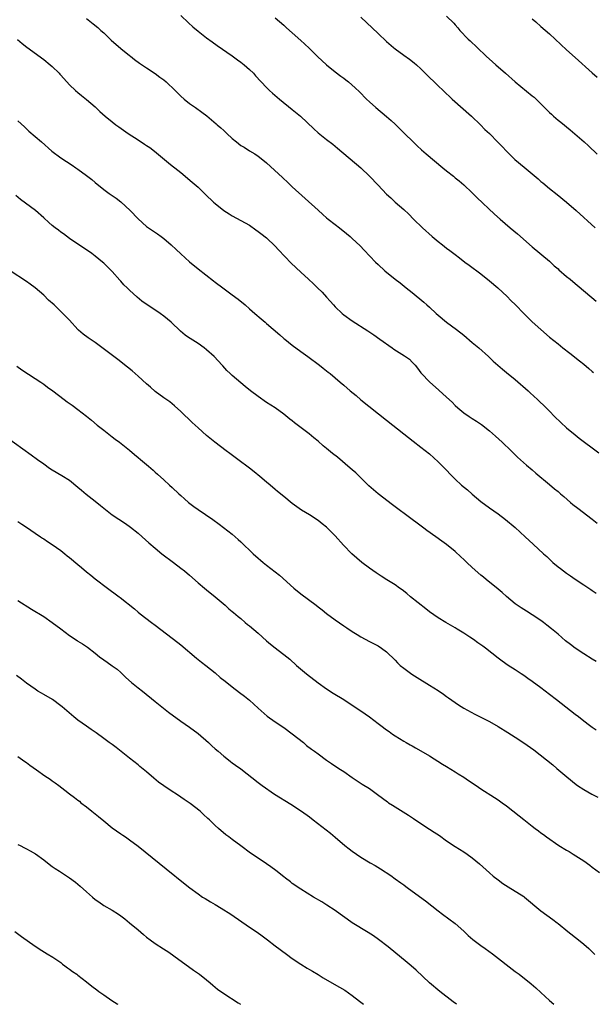
# Model space of a CAD drawing. Units: inches. Extents: x 2625000 to 2628000, y 1458000 to 1461000.
# Drawn here: x 2626119 to 2626253, y 1458000 to 1458230 of the extents above; entities that cross this region are included whole.
import ezdxf

# ---------------------------------------------------------------- set-up
doc = ezdxf.new("R2010")
doc.units = ezdxf.units.IN
doc.header["$MEASUREMENT"] = 0
doc.layers.add('LD26251458_10ft', color=91, linetype='Continuous')

msp = doc.modelspace()

# ---------------------------------------------------------------- linework, layer by layer
at = {"layer": 'LD26251458_10ft'}
for points, elevation in [([(2626135, 1458229.77), (2626136.56, 1458228.56), (2626137.65, 1458227.65), (2626138.35, 1458227), (2626139, 1458226.44), (2626140.47, 1458225), (2626140.75, 1458224.75), (2626143, 1458222.77), (2626145, 1458221.18), (2626145.24, 1458221), (2626146.21, 1458220.21), (2626147.35, 1458219.35), (2626149, 1458218.26), (2626151, 1458216.97), (2626152.1, 1458216.1), (2626153, 1458215.45), (2626153.54, 1458215), (2626155.66, 1458213), (2626157, 1458211.68), (2626157.77, 1458211), (2626159, 1458210), (2626160.39, 1458209), (2626161.93, 1458207.93), (2626163.07, 1458207.07), (2626165.25, 1458205.25), (2626165.5, 1458205), (2626166.31, 1458204.31), (2626167, 1458203.66), (2626167.36, 1458203.36), (2626167.7, 1458203), (2626169, 1458201.8), (2626169.96, 1458201), (2626171, 1458200.19), (2626171.75, 1458199.75), (2626173, 1458198.95), (2626174.23, 1458198.23), (2626175, 1458197.72), (2626176.51, 1458196.51), (2626177, 1458196.11), (2626180.72, 1458192.72), (2626181, 1458192.44), (2626181.75, 1458191.75), (2626183, 1458190.53), (2626189, 1458185.07), (2626190.1, 1458184.1), (2626191, 1458183.32), (2626191.4, 1458183), (2626193, 1458181.75), (2626194, 1458181), (2626195.67, 1458179.67), (2626196.47, 1458179), (2626197, 1458178.52), (2626198.81, 1458176.81), (2626199.8, 1458175.8), (2626202.44, 1458173), (2626203, 1458172.45), (2626204.57, 1458171), (2626207.04, 1458169), (2626208.15, 1458168.15), (2626209.57, 1458167), (2626211, 1458165.88), (2626213.69, 1458163.69), (2626214.41, 1458163), (2626215, 1458162.47), (2626216.56, 1458161), (2626217, 1458160.61), (2626219, 1458159), (2626221.32, 1458157.32), (2626223, 1458155.96), (2626225, 1458154.26), (2626226.52, 1458153), (2626228.75, 1458151), (2626229.9, 1458149.9), (2626230.96, 1458148.96), (2626232.04, 1458148.04), (2626233, 1458147.28), (2626235, 1458145.63), (2626238, 1458143), (2626238.51, 1458142.51), (2626240.19, 1458141), (2626242.25, 1458139), (2626243, 1458138.25), (2626244.19, 1458137), (2626245.62, 1458135.62), (2626247, 1458134.38), (2626249, 1458132.71), (2626249.95, 1458131.95), (2626251.2, 1458131), (2626253, 1458129.71), (2626254.54, 1458128.54)], 9880), ([(2626157, 1458230.45), (2626158.75, 1458228.75), (2626159.8, 1458227.8), (2626161, 1458226.84), (2626163, 1458225.31), (2626164.33, 1458224.33), (2626165.49, 1458223.49), (2626169, 1458221.06), (2626170.18, 1458220.18), (2626171, 1458219.64), (2626171.78, 1458219), (2626173, 1458217.93), (2626173.93, 1458217), (2626174.44, 1458216.44), (2626177, 1458213.68), (2626177.68, 1458213), (2626178.36, 1458212.36), (2626179.98, 1458211), (2626183, 1458208.6), (2626184.88, 1458207), (2626188.03, 1458204.03), (2626189, 1458203.15), (2626191, 1458201.57), (2626192.47, 1458200.47), (2626193, 1458200.03), (2626193.58, 1458199.58), (2626199, 1458194.94), (2626201, 1458193.04), (2626203, 1458190.92), (2626205, 1458188.83), (2626205.96, 1458187.96), (2626206.99, 1458187), (2626209, 1458185.26), (2626210.2, 1458184.2), (2626211.3, 1458183), (2626213.36, 1458181), (2626215.62, 1458179), (2626217, 1458177.83), (2626218.02, 1458177), (2626219, 1458176.24), (2626219.73, 1458175.73), (2626221, 1458174.74), (2626222.01, 1458174.01), (2626223.29, 1458173), (2626224.26, 1458172.26), (2626227, 1458170.23), (2626229, 1458168.67), (2626230.97, 1458167), (2626233.13, 1458165), (2626234.03, 1458164.03), (2626235.07, 1458163), (2626237, 1458161), (2626238, 1458160), (2626239, 1458159.08), (2626241, 1458157.26), (2626243, 1458155.54), (2626245, 1458153.91), (2626246.15, 1458153), (2626247.77, 1458151.76), (2626250, 1458150), (2626251, 1458149.19), (2626252.22, 1458148.22), (2626253, 1458147.53), (2626253.29, 1458147.3)], 9870), ([(2626179, 1458229.95), (2626181, 1458228.23), (2626181.64, 1458227.64), (2626183, 1458226.47), (2626185, 1458224.67), (2626185.87, 1458223.87), (2626187, 1458222.79), (2626188.92, 1458220.92), (2626190.98, 1458219), (2626193, 1458217.35), (2626194.35, 1458216.35), (2626195, 1458215.84), (2626195.49, 1458215.49), (2626196.11, 1458215), (2626197.65, 1458213.65), (2626198.66, 1458212.66), (2626200.29, 1458211), (2626201, 1458210.34), (2626202.5, 1458209), (2626205, 1458206.95), (2626206.04, 1458206.04), (2626207, 1458205.16), (2626209.19, 1458203), (2626211.18, 1458201), (2626212.1, 1458200.1), (2626213.14, 1458199.14), (2626214.21, 1458198.21), (2626218.12, 1458195), (2626219, 1458194.26), (2626220.62, 1458193), (2626221, 1458192.67), (2626221.93, 1458191.93), (2626223, 1458191.04), (2626225, 1458189.15), (2626226.07, 1458188.07), (2626230.2, 1458184.2), (2626231.54, 1458183), (2626233.87, 1458181), (2626235.57, 1458179.57), (2626239, 1458176.54), (2626243, 1458173.18), (2626244.13, 1458172.13), (2626245, 1458171.4), (2626245.2, 1458171.2), (2626247, 1458169.65), (2626247.8, 1458169), (2626248.44, 1458168.44), (2626253.93, 1458163.93)], 9860), ([(2626199, 1458230.07), (2626203, 1458226.27), (2626205, 1458224.42), (2626206.63, 1458223), (2626207, 1458222.7), (2626209, 1458221.26), (2626210.33, 1458220.33), (2626211.46, 1458219.46), (2626211.99, 1458219), (2626213, 1458218.04), (2626214.03, 1458217), (2626215, 1458215.99), (2626216.07, 1458215), (2626217, 1458214.09), (2626218.21, 1458213), (2626220.32, 1458211), (2626224.83, 1458207), (2626226.89, 1458205), (2626227.94, 1458203.94), (2626229, 1458202.94), (2626230.99, 1458200.99), (2626231.97, 1458199.97), (2626233, 1458198.85), (2626234.94, 1458196.94), (2626237.14, 1458195.14), (2626240.37, 1458192.37), (2626241, 1458191.77), (2626241.44, 1458191.44), (2626243, 1458190.16), (2626244.79, 1458188.79), (2626247, 1458186.97), (2626249.25, 1458185), (2626253.68, 1458181)], 9850), ([(2626219, 1458230.34), (2626220.68, 1458228.68), (2626221, 1458228.29), (2626221.62, 1458227.62), (2626222.11, 1458227), (2626224.01, 1458225), (2626224.54, 1458224.54), (2626226.12, 1458223), (2626228.25, 1458221), (2626229.7, 1458219.7), (2626230.46, 1458219), (2626232.72, 1458217), (2626235.03, 1458215.03), (2626239, 1458211.77), (2626239.41, 1458211.41), (2626241, 1458209.89), (2626243, 1458207.85), (2626243.45, 1458207.45), (2626243.95, 1458207), (2626245, 1458206.12), (2626245.64, 1458205.64), (2626247.86, 1458203.86), (2626251.11, 1458201), (2626252.1, 1458200.1), (2626254.16, 1458198.15)], 9840), ([(2626239, 1458229.68), (2626239.81, 1458229), (2626241, 1458227.94), (2626243, 1458226.22), (2626244.35, 1458225), (2626247, 1458222.48), (2626249, 1458220.67), (2626253, 1458217.12), (2626254.11, 1458216.11)], 9830), ([(2626118.86, 1458224.86), (2626119.95, 1458223.95), (2626121.08, 1458223.08), (2626125, 1458220.23), (2626126.52, 1458219), (2626127, 1458218.57), (2626128.61, 1458217), (2626128.8, 1458216.8), (2626129, 1458216.54), (2626131, 1458214.34), (2626132.41, 1458213), (2626133, 1458212.52), (2626133.85, 1458211.85), (2626135, 1458210.92), (2626137, 1458209.2), (2626138.13, 1458208.13), (2626139.37, 1458207), (2626141, 1458205.67), (2626141.85, 1458205), (2626142.52, 1458204.52), (2626144.68, 1458203), (2626147, 1458201.48), (2626148.52, 1458200.52), (2626149, 1458200.18), (2626149.73, 1458199.73), (2626150.87, 1458198.87), (2626154.13, 1458196.13), (2626155, 1458195.42), (2626155.56, 1458195), (2626157, 1458193.85), (2626159.65, 1458191.65), (2626161, 1458190.45), (2626162.78, 1458188.78), (2626164.59, 1458187), (2626165, 1458186.65), (2626167, 1458185.05), (2626168.27, 1458184.27), (2626169, 1458183.79), (2626171, 1458182.72), (2626173, 1458181.57), (2626174.5, 1458180.5), (2626175, 1458180.17), (2626175.65, 1458179.65), (2626177, 1458178.62), (2626179, 1458176.71), (2626179.82, 1458175.82), (2626182.75, 1458172.75), (2626185, 1458170.62), (2626186.76, 1458169), (2626187.91, 1458167.91), (2626188.9, 1458167), (2626189.96, 1458165.96), (2626191, 1458164.86), (2626191.87, 1458163.87), (2626192.61, 1458163), (2626193, 1458162.6), (2626194.66, 1458161), (2626195, 1458160.72), (2626197, 1458159.3), (2626200.6, 1458157), (2626202.04, 1458156.04), (2626203.46, 1458155), (2626206.32, 1458153), (2626206.73, 1458152.73), (2626209.19, 1458151.19), (2626210.34, 1458150.34), (2626211, 1458149.68), (2626211.64, 1458149), (2626212.24, 1458148.24), (2626213, 1458147.18), (2626213.15, 1458147), (2626215, 1458145.08), (2626217.18, 1458143.18), (2626219, 1458141.55), (2626220.32, 1458140.32), (2626221, 1458139.61), (2626221.64, 1458139), (2626223, 1458137.9), (2626224.29, 1458137), (2626225, 1458136.53), (2626225.95, 1458135.95), (2626227.13, 1458135.13), (2626229, 1458133.64), (2626230.41, 1458132.41), (2626231.98, 1458131), (2626234.09, 1458129), (2626235.56, 1458127.56), (2626237.67, 1458125.67), (2626239, 1458124.55), (2626239.81, 1458123.81), (2626243, 1458121.17), (2626244.17, 1458120.17), (2626245, 1458119.52), (2626245.61, 1458119), (2626246.34, 1458118.34), (2626247.92, 1458117), (2626248.49, 1458116.49), (2626249.61, 1458115.61), (2626253, 1458113.08), (2626254.17, 1458112.17)], 9890), ([(2626119, 1458205.89), (2626120.49, 1458204.49), (2626121.55, 1458203.55), (2626124.51, 1458201), (2626126.88, 1458198.88), (2626129, 1458197.32), (2626131.61, 1458195.61), (2626132.49, 1458195), (2626133, 1458194.65), (2626135, 1458193.19), (2626136.22, 1458192.22), (2626137, 1458191.52), (2626139, 1458189.89), (2626140.25, 1458189), (2626141.88, 1458187.88), (2626143.02, 1458187.02), (2626145.2, 1458185), (2626147, 1458183.09), (2626149, 1458181.33), (2626150.39, 1458180.39), (2626151.57, 1458179.57), (2626152.37, 1458179), (2626153, 1458178.51), (2626154.74, 1458177), (2626155.9, 1458175.9), (2626157, 1458174.93), (2626159, 1458173.09), (2626161, 1458171.4), (2626164.61, 1458168.61), (2626165, 1458168.34), (2626166.78, 1458167), (2626169, 1458165.38), (2626170.35, 1458164.35), (2626171.98, 1458163), (2626173, 1458162.12), (2626174.26, 1458161), (2626175.77, 1458159.77), (2626176.65, 1458159), (2626177, 1458158.72), (2626180.08, 1458156.08), (2626181, 1458155.23), (2626181.26, 1458155), (2626183, 1458153.62), (2626185, 1458152.17), (2626186.66, 1458151), (2626189.33, 1458149), (2626190.24, 1458148.24), (2626191, 1458147.65), (2626191.35, 1458147.35), (2626191.83, 1458147), (2626193, 1458146.04), (2626194.19, 1458145), (2626195, 1458144.35), (2626196.51, 1458143), (2626197.88, 1458141.88), (2626199, 1458140.93), (2626205, 1458136.17), (2626209.06, 1458133), (2626211.24, 1458131.24), (2626213, 1458129.9), (2626215, 1458128.29), (2626217, 1458126.48), (2626218.52, 1458125), (2626220.39, 1458123), (2626221, 1458122.4), (2626222.49, 1458121), (2626223.89, 1458119.89), (2626225, 1458118.87), (2626227, 1458117.18), (2626229, 1458115.69), (2626231, 1458114.29), (2626232.78, 1458113), (2626235, 1458111.16), (2626237.35, 1458109), (2626239.22, 1458107.22), (2626241.64, 1458105), (2626242.36, 1458104.36), (2626243, 1458103.72), (2626243.39, 1458103.39), (2626243.8, 1458103), (2626245, 1458101.99), (2626245.58, 1458101.58), (2626246.3, 1458101), (2626247, 1458100.49), (2626247.9, 1458099.9), (2626249, 1458099.11), (2626251, 1458097.75), (2626252.66, 1458096.66), (2626253, 1458096.46), (2626253.87, 1458095.87)], 9900), ([(2626253.9, 1458079.9), (2626253, 1458080.42), (2626251, 1458081.67), (2626249.03, 1458083), (2626247.88, 1458083.88), (2626246.76, 1458084.76), (2626245, 1458086.27), (2626243.51, 1458087.51), (2626242.4, 1458088.4), (2626241.61, 1458089), (2626241, 1458089.45), (2626239, 1458090.79), (2626237.62, 1458091.62), (2626236.4, 1458092.4), (2626235.49, 1458093), (2626235, 1458093.37), (2626233, 1458095.03), (2626231.98, 1458095.98), (2626231, 1458096.74), (2626228.26, 1458099), (2626227.58, 1458099.58), (2626227, 1458100.06), (2626225, 1458101.83), (2626223.76, 1458103), (2626223, 1458103.69), (2626222.3, 1458104.3), (2626221, 1458105.51), (2626219, 1458107.16), (2626217.92, 1458107.92), (2626216.48, 1458109), (2626214.43, 1458110.43), (2626213.7, 1458111), (2626212.14, 1458112.14), (2626211, 1458113.04), (2626206.39, 1458116.39), (2626203, 1458118.98), (2626200.86, 1458120.86), (2626197.86, 1458123.86), (2626197, 1458124.58), (2626196.53, 1458125), (2626193.54, 1458127.54), (2626192.41, 1458128.41), (2626191, 1458129.59), (2626190.21, 1458130.21), (2626189, 1458131.27), (2626188.04, 1458132.05), (2626186.93, 1458133), (2626183.55, 1458135.55), (2626183, 1458135.98), (2626182.42, 1458136.42), (2626181, 1458137.58), (2626179, 1458139.04), (2626177, 1458140.27), (2626175, 1458141.64), (2626173.25, 1458143), (2626172.03, 1458144.03), (2626171, 1458144.84), (2626169, 1458146.55), (2626168.53, 1458147), (2626167.75, 1458147.75), (2626166.79, 1458148.79), (2626166.62, 1458149), (2626164.76, 1458151), (2626163, 1458152.57), (2626162.43, 1458153), (2626161, 1458154.01), (2626159.17, 1458155.17), (2626159, 1458155.3), (2626157.98, 1458155.98), (2626156.92, 1458156.92), (2626154.7, 1458159), (2626153, 1458160.37), (2626152.14, 1458161), (2626147.93, 1458163.93), (2626146.83, 1458164.83), (2626145, 1458166.45), (2626144.44, 1458167), (2626143.72, 1458167.72), (2626143, 1458168.56), (2626142.79, 1458168.79), (2626141, 1458170.82), (2626140.83, 1458171), (2626139.88, 1458171.88), (2626139, 1458172.76), (2626138.73, 1458173), (2626137, 1458174.41), (2626136.23, 1458175), (2626135, 1458175.88), (2626133, 1458177.17), (2626131, 1458178.53), (2626129.58, 1458179.58), (2626129, 1458179.97), (2626128.42, 1458180.42), (2626127.64, 1458181), (2626127, 1458181.51), (2626126.2, 1458182.2), (2626125, 1458183.33), (2626123.11, 1458185), (2626119.58, 1458187.58), (2626118.5, 1458188.5)], 9910), ([(2626253.87, 1458063.87), (2626253, 1458064.49), (2626252.34, 1458065), (2626251, 1458066.03), (2626249.77, 1458067), (2626249, 1458067.58), (2626244.62, 1458071), (2626243, 1458072.25), (2626241, 1458073.76), (2626239, 1458075.22), (2626237.95, 1458075.95), (2626237, 1458076.63), (2626236.42, 1458077), (2626235, 1458077.96), (2626233.37, 1458079), (2626231.98, 1458079.98), (2626231, 1458080.71), (2626228.08, 1458083), (2626227.45, 1458083.45), (2626227, 1458083.79), (2626226.27, 1458084.27), (2626225.27, 1458085), (2626224.43, 1458085.57), (2626223, 1458086.51), (2626222.23, 1458087), (2626221.46, 1458087.46), (2626221, 1458087.76), (2626218.83, 1458089), (2626217, 1458090.08), (2626215, 1458091.5), (2626214.18, 1458092.18), (2626210.59, 1458095), (2626209.74, 1458095.74), (2626208.61, 1458096.61), (2626208.02, 1458097), (2626207, 1458097.75), (2626205.05, 1458098.95), (2626203.77, 1458099.77), (2626203, 1458100.24), (2626202.56, 1458100.56), (2626201, 1458101.63), (2626199.19, 1458103), (2626196.92, 1458105), (2626194.98, 1458107), (2626193, 1458109.2), (2626191.25, 1458111), (2626191, 1458111.24), (2626190, 1458112), (2626189, 1458112.79), (2626187, 1458114.07), (2626185.18, 1458115.18), (2626183, 1458116.72), (2626181, 1458118.36), (2626179.56, 1458119.56), (2626179, 1458120.01), (2626177.83, 1458121), (2626177, 1458121.68), (2626175.45, 1458123), (2626174.12, 1458124.12), (2626173, 1458125), (2626170.3, 1458127), (2626168.42, 1458128.42), (2626167.61, 1458129), (2626164.92, 1458131), (2626163, 1458132.58), (2626161, 1458134.38), (2626159.65, 1458135.65), (2626157, 1458138.21), (2626155.52, 1458139.52), (2626154.4, 1458140.4), (2626153, 1458141.37), (2626151, 1458142.87), (2626149.88, 1458143.88), (2626149, 1458144.66), (2626147, 1458146.45), (2626146.33, 1458147), (2626145.63, 1458147.63), (2626144.52, 1458148.52), (2626142.27, 1458150.27), (2626137, 1458154.25), (2626135.38, 1458155.38), (2626134.22, 1458156.22), (2626133.14, 1458157.14), (2626133, 1458157.29), (2626131, 1458159.43), (2626129.5, 1458161), (2626129, 1458161.49), (2626127.42, 1458163), (2626126.15, 1458164.15), (2626125, 1458165.26), (2626123, 1458167), (2626121.87, 1458167.87), (2626121, 1458168.5), (2626117.18, 1458171)], 9920), ([(2626118.74, 1458148.74), (2626119.9, 1458147.9), (2626123, 1458145.89), (2626124.33, 1458145), (2626125, 1458144.53), (2626125.87, 1458143.87), (2626127.12, 1458143), (2626129.78, 1458141), (2626130.46, 1458140.46), (2626131.62, 1458139.62), (2626133, 1458138.64), (2626135, 1458137.1), (2626136.13, 1458136.13), (2626137.5, 1458135), (2626139, 1458133.83), (2626140.58, 1458132.58), (2626141, 1458132.28), (2626141.71, 1458131.71), (2626142.65, 1458131), (2626145, 1458129.15), (2626146.15, 1458128.15), (2626147, 1458127.46), (2626147.59, 1458127), (2626149, 1458125.8), (2626149.46, 1458125.46), (2626150.53, 1458124.53), (2626151, 1458124.07), (2626151.57, 1458123.57), (2626153, 1458122.23), (2626154.34, 1458121), (2626155, 1458120.44), (2626156.52, 1458119), (2626157, 1458118.6), (2626157.83, 1458117.83), (2626158.81, 1458117), (2626160.04, 1458116.04), (2626161, 1458115.34), (2626164.46, 1458113), (2626165.94, 1458111.94), (2626169, 1458109.56), (2626170.36, 1458108.36), (2626171, 1458107.78), (2626173.89, 1458105), (2626175, 1458104), (2626175.56, 1458103.56), (2626176.19, 1458103), (2626177, 1458102.34), (2626179.99, 1458099.99), (2626183.38, 1458097), (2626185, 1458095.67), (2626188.6, 1458093), (2626189, 1458092.68), (2626189.97, 1458091.97), (2626191, 1458091.11), (2626193, 1458089.62), (2626195, 1458088.22), (2626195.75, 1458087.75), (2626197, 1458086.86), (2626198.17, 1458086.17), (2626199, 1458085.62), (2626201, 1458084.56), (2626203, 1458083.53), (2626203.85, 1458083), (2626205, 1458082.17), (2626207, 1458080.21), (2626207.58, 1458079.58), (2626208.19, 1458079), (2626209, 1458078.33), (2626210.93, 1458076.93), (2626212.15, 1458076.15), (2626215, 1458074.41), (2626217, 1458073.13), (2626218.27, 1458072.27), (2626219, 1458071.72), (2626219.43, 1458071.43), (2626221, 1458070.32), (2626221.82, 1458069.82), (2626223, 1458069.04), (2626225.62, 1458067.62), (2626226.8, 1458067), (2626229, 1458065.89), (2626231, 1458064.75), (2626233.33, 1458063.33), (2626235, 1458062.28), (2626237, 1458060.98), (2626239.32, 1458059.32), (2626242.33, 1458057), (2626243.8, 1458055.8), (2626244.76, 1458055), (2626247.04, 1458053), (2626249.22, 1458051.22), (2626249.53, 1458051), (2626251, 1458050.05), (2626252.88, 1458049), (2626254.27, 1458048.27)], 9930), ([(2626116.25, 1458132.25), (2626122.1, 1458128.1), (2626123.55, 1458127), (2626125, 1458125.95), (2626126.37, 1458125), (2626127, 1458124.59), (2626129.26, 1458123.26), (2626131, 1458122.14), (2626133, 1458120.55), (2626133.84, 1458119.84), (2626134.93, 1458118.93), (2626137, 1458117.31), (2626138.28, 1458116.28), (2626139, 1458115.63), (2626139.77, 1458115), (2626141, 1458114.11), (2626144.08, 1458112.08), (2626145.25, 1458111.25), (2626147, 1458109.84), (2626147.97, 1458109), (2626149.56, 1458107.56), (2626151, 1458106.3), (2626152.58, 1458105), (2626155.25, 1458103), (2626157, 1458101.67), (2626157.85, 1458101), (2626159, 1458100.02), (2626161, 1458098.24), (2626162.49, 1458097), (2626163, 1458096.59), (2626165.04, 1458095), (2626167.36, 1458093), (2626168.21, 1458092.21), (2626169, 1458091.55), (2626169.29, 1458091.29), (2626170.37, 1458090.37), (2626171, 1458089.89), (2626172.02, 1458089), (2626172.56, 1458088.56), (2626173, 1458088.22), (2626175, 1458086.52), (2626177, 1458084.76), (2626177.94, 1458083.94), (2626179, 1458083.08), (2626181.69, 1458081), (2626182.41, 1458080.41), (2626184, 1458079), (2626186.33, 1458077), (2626189, 1458074.91), (2626191, 1458073.51), (2626192.54, 1458072.54), (2626195.01, 1458071.01), (2626197, 1458069.72), (2626198.09, 1458069), (2626198.62, 1458068.62), (2626199, 1458068.38), (2626201, 1458066.98), (2626203, 1458065.48), (2626203.68, 1458065), (2626205, 1458063.96), (2626205.58, 1458063.58), (2626206.39, 1458063), (2626207, 1458062.54), (2626209, 1458061.31), (2626209.54, 1458061), (2626210.47, 1458060.47), (2626211, 1458060.22), (2626211.75, 1458059.75), (2626213, 1458059.1), (2626215, 1458057.9), (2626218.01, 1458056.01), (2626219, 1458055.42), (2626221, 1458054.2), (2626221.72, 1458053.72), (2626223, 1458052.95), (2626224.15, 1458052.15), (2626225.91, 1458051), (2626227, 1458050.25), (2626230.21, 1458048.21), (2626231, 1458047.68), (2626231.99, 1458047), (2626233, 1458046.26), (2626235.94, 1458043.94), (2626237, 1458043.05), (2626239, 1458041.51), (2626239.67, 1458041), (2626240.44, 1458040.44), (2626241, 1458040), (2626241.58, 1458039.58), (2626242.32, 1458039), (2626245.22, 1458037), (2626247, 1458035.91), (2626247.59, 1458035.59), (2626248.56, 1458035), (2626249.81, 1458034.19), (2626251, 1458033.44), (2626252.45, 1458032.45), (2626253, 1458031.99), (2626254.69, 1458030.69)], 9940), ([(2626119, 1458112.54), (2626119.93, 1458111.93), (2626121, 1458111.18), (2626123, 1458109.82), (2626124.25, 1458109), (2626124.69, 1458108.69), (2626125, 1458108.5), (2626125.87, 1458107.87), (2626127, 1458107.2), (2626129, 1458105.74), (2626129.95, 1458105), (2626130.51, 1458104.51), (2626131, 1458104.15), (2626133, 1458102.49), (2626133.83, 1458101.83), (2626135, 1458100.84), (2626136.03, 1458100.03), (2626137, 1458099.18), (2626139.88, 1458097), (2626140.54, 1458096.54), (2626141.69, 1458095.69), (2626142.57, 1458095), (2626142.83, 1458094.83), (2626146.16, 1458092.16), (2626147, 1458091.41), (2626147.52, 1458091), (2626150.16, 1458089), (2626151, 1458088.39), (2626155, 1458085.32), (2626156.3, 1458084.3), (2626157, 1458083.76), (2626160.66, 1458080.66), (2626161.78, 1458079.78), (2626162.8, 1458079), (2626165, 1458077.23), (2626166.2, 1458076.2), (2626167.3, 1458075.3), (2626169, 1458073.97), (2626170.71, 1458072.71), (2626171.83, 1458071.83), (2626173, 1458070.87), (2626173.99, 1458069.99), (2626175.02, 1458069), (2626177.17, 1458067.17), (2626179, 1458065.85), (2626181, 1458064.5), (2626183, 1458063.08), (2626185.58, 1458061), (2626186.35, 1458060.35), (2626187.49, 1458059.49), (2626188.16, 1458059), (2626189, 1458058.36), (2626191, 1458056.91), (2626192.13, 1458056.13), (2626193.87, 1458055), (2626195, 1458054.25), (2626197, 1458052.85), (2626198.11, 1458052.11), (2626199.31, 1458051.31), (2626201, 1458050.28), (2626202.92, 1458048.92), (2626204.05, 1458048.05), (2626205.19, 1458047.19), (2626205.47, 1458047), (2626206.39, 1458046.39), (2626210.1, 1458044.1), (2626211.31, 1458043.31), (2626213, 1458042.16), (2626215, 1458040.85), (2626216.13, 1458040.13), (2626217.32, 1458039.32), (2626219, 1458038.14), (2626221, 1458036.8), (2626223, 1458035.53), (2626223.78, 1458035), (2626225, 1458034.15), (2626226.72, 1458032.72), (2626229, 1458030.64), (2626229.89, 1458029.89), (2626231, 1458029), (2626232.16, 1458028.16), (2626233.35, 1458027.35), (2626237, 1458025.11), (2626237.16, 1458025), (2626241, 1458021.82), (2626243.8, 1458019.8), (2626244.78, 1458019), (2626245, 1458018.85), (2626247.26, 1458017), (2626249.77, 1458015), (2626251, 1458013.99), (2626252.16, 1458013), (2626252.6, 1458012.6), (2626253.61, 1458011.61)], 9950), ([(2626119, 1458094.1), (2626122.13, 1458092.13), (2626125, 1458090.38), (2626127, 1458089.03), (2626129, 1458087.54), (2626131, 1458085.98), (2626132.77, 1458084.77), (2626133, 1458084.62), (2626134.03, 1458084.03), (2626135.23, 1458083.23), (2626137, 1458081.86), (2626138.05, 1458081), (2626139, 1458080.28), (2626139.77, 1458079.77), (2626141, 1458078.91), (2626142.11, 1458078.11), (2626143, 1458077.32), (2626144.17, 1458076.17), (2626145.49, 1458075), (2626147, 1458073.8), (2626148.04, 1458073), (2626151, 1458070.55), (2626154.12, 1458068.12), (2626157, 1458066.01), (2626159, 1458064.6), (2626161, 1458063.11), (2626163.46, 1458061), (2626164.24, 1458060.24), (2626165, 1458059.57), (2626165.68, 1458059), (2626167, 1458057.84), (2626168.11, 1458057), (2626168.6, 1458056.6), (2626169, 1458056.32), (2626169.75, 1458055.75), (2626171, 1458054.9), (2626175, 1458051.73), (2626175.97, 1458051), (2626178.88, 1458049), (2626182.66, 1458046.66), (2626185.17, 1458045), (2626187, 1458043.66), (2626187.88, 1458043), (2626191.89, 1458039.89), (2626193, 1458038.95), (2626195.25, 1458037), (2626196.24, 1458036.24), (2626197, 1458035.67), (2626197.95, 1458035), (2626199, 1458034.33), (2626201.16, 1458033), (2626202.33, 1458032.33), (2626203.58, 1458031.58), (2626205.99, 1458029.99), (2626207, 1458029.24), (2626208.32, 1458028.32), (2626209, 1458027.81), (2626209.48, 1458027.48), (2626210.12, 1458027), (2626214.11, 1458024.11), (2626217, 1458021.78), (2626218.02, 1458021), (2626221, 1458018.82), (2626223, 1458017.03), (2626224.06, 1458016.06), (2626225.14, 1458015.14), (2626227, 1458013.73), (2626228.02, 1458013), (2626229.73, 1458011.73), (2626235, 1458007.67), (2626235.9, 1458007), (2626238.74, 1458004.74), (2626239.83, 1458003.83), (2626241, 1458002.76), (2626243, 1458000.89), (2626244.01, 1458000.01), (2626244.01, 1458000)], 9960), ([(2626221.29, 1458000), (2626220.57, 1458000.57), (2626217.46, 1458003), (2626215.05, 1458005), (2626211.93, 1458007.93), (2626210.7, 1458009), (2626209.77, 1458009.77), (2626205.37, 1458013.37), (2626203.09, 1458015.09), (2626201.93, 1458015.93), (2626200.71, 1458016.71), (2626197, 1458019), (2626195.84, 1458019.84), (2626194.14, 1458021), (2626193, 1458021.83), (2626191.09, 1458023.09), (2626189.87, 1458023.87), (2626187.97, 1458025), (2626185, 1458026.85), (2626183, 1458028.19), (2626182.55, 1458028.55), (2626181.4, 1458029.4), (2626181, 1458029.69), (2626179.16, 1458031.16), (2626178.03, 1458032.03), (2626177, 1458032.75), (2626173.61, 1458035), (2626173.26, 1458035.26), (2626171, 1458036.95), (2626169, 1458038.42), (2626168.18, 1458039), (2626167.51, 1458039.51), (2626165.76, 1458041), (2626165, 1458041.71), (2626163.68, 1458043), (2626163.31, 1458043.31), (2626162.26, 1458044.26), (2626161.51, 1458045), (2626159.21, 1458046.79), (2626158.93, 1458047), (2626157.77, 1458047.77), (2626157, 1458048.31), (2626155.95, 1458049), (2626155, 1458049.6), (2626153, 1458050.92), (2626151.8, 1458051.8), (2626150.7, 1458052.7), (2626149, 1458054.17), (2626147.46, 1458055.46), (2626147, 1458055.8), (2626145, 1458057.37), (2626141.87, 1458059.87), (2626141, 1458060.52), (2626140.31, 1458061), (2626139, 1458061.99), (2626137.25, 1458063.25), (2626136.08, 1458064.08), (2626135, 1458064.81), (2626133, 1458066.25), (2626132.03, 1458067), (2626130.38, 1458068.38), (2626129.32, 1458069.32), (2626129, 1458069.58), (2626127.02, 1458071.02), (2626125, 1458072.22), (2626124.5, 1458072.5), (2626123.66, 1458073), (2626123, 1458073.43), (2626121, 1458074.86), (2626119.79, 1458075.79), (2626118.63, 1458076.63)], 9970), ([(2626119, 1458057.75), (2626120.07, 1458057), (2626120.6, 1458056.6), (2626121, 1458056.34), (2626121.76, 1458055.76), (2626123.33, 1458054.67), (2626125.28, 1458053.28), (2626126.47, 1458052.46), (2626127, 1458052.12), (2626127.65, 1458051.65), (2626128.56, 1458051), (2626129.95, 1458049.95), (2626131, 1458049.09), (2626132.2, 1458048.2), (2626133, 1458047.56), (2626133.32, 1458047.32), (2626133.68, 1458047), (2626135, 1458046.01), (2626136.24, 1458045), (2626137.8, 1458043.8), (2626139, 1458042.79), (2626141, 1458041.17), (2626143, 1458039.72), (2626143.44, 1458039.44), (2626144.05, 1458039), (2626145, 1458038.35), (2626147, 1458036.86), (2626153.54, 1458031.54), (2626158.02, 1458028.02), (2626159.11, 1458027.11), (2626161, 1458025.72), (2626162.07, 1458025), (2626162.64, 1458024.64), (2626163.9, 1458023.9), (2626165, 1458023.28), (2626166.42, 1458022.42), (2626168.69, 1458021), (2626173, 1458017.98), (2626174.8, 1458016.8), (2626175.99, 1458015.99), (2626177.22, 1458015), (2626179, 1458013.62), (2626181.65, 1458011.65), (2626183, 1458010.69), (2626185, 1458009.35), (2626186.46, 1458008.46), (2626187, 1458008.15), (2626187.71, 1458007.71), (2626189, 1458006.95), (2626190.19, 1458006.19), (2626192.26, 1458005), (2626194.02, 1458004.02), (2626195.27, 1458003.27), (2626197, 1458002.04), (2626198.71, 1458000.71), (2626199.58, 1458000)], 9980), ([(2626119, 1458037.28), (2626119.52, 1458037), (2626120.51, 1458036.51), (2626121, 1458036.21), (2626121.81, 1458035.81), (2626123.07, 1458035.07), (2626125, 1458033.71), (2626125.88, 1458033), (2626127, 1458032.15), (2626127.67, 1458031.67), (2626128.66, 1458031), (2626130.1, 1458030.1), (2626131, 1458029.5), (2626132.44, 1458028.44), (2626133, 1458027.98), (2626133.52, 1458027.52), (2626135, 1458026.18), (2626136.35, 1458025), (2626137, 1458024.45), (2626137.85, 1458023.85), (2626139.06, 1458023.06), (2626141, 1458021.95), (2626142.43, 1458021), (2626143, 1458020.6), (2626143.89, 1458019.89), (2626145.05, 1458019), (2626147, 1458017.39), (2626148.29, 1458016.29), (2626149, 1458015.65), (2626149.84, 1458015), (2626151, 1458014.19), (2626152.95, 1458012.95), (2626154.16, 1458012.16), (2626155.33, 1458011.33), (2626159.96, 1458007.96), (2626161.35, 1458007), (2626163, 1458005.7), (2626163.85, 1458005), (2626164.45, 1458004.45), (2626165.54, 1458003.54), (2626167, 1458002.51), (2626170.36, 1458000.36), (2626170.88, 1458000)], 9990), ([(2626118.23, 1458017), (2626119.8, 1458015.8), (2626123, 1458013.52), (2626124.53, 1458012.53), (2626125.78, 1458011.78), (2626127.16, 1458011), (2626129, 1458009.72), (2626129.39, 1458009.39), (2626129.94, 1458009), (2626130.54, 1458008.54), (2626131, 1458008.22), (2626131.68, 1458007.68), (2626132.7, 1458007), (2626133, 1458006.79), (2626135, 1458005.27), (2626136.24, 1458004.24), (2626137.36, 1458003.36), (2626137.83, 1458003), (2626139, 1458002.17), (2626140.89, 1458000.89), (2626142.12, 1458000.12), (2626142.32, 1458000)], 10000)]:
    msp.add_lwpolyline(points, dxfattribs=dict(at, elevation=elevation))

doc.saveas('drawing.dxf')
